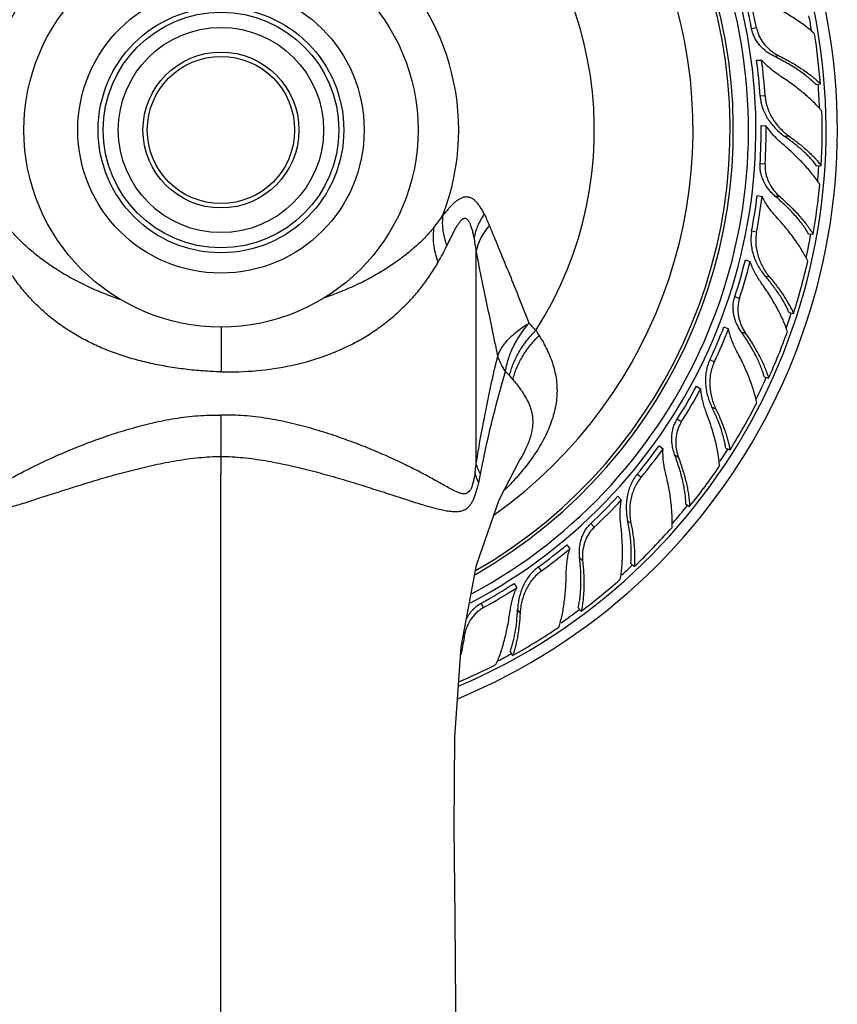
# Model space of a CAD drawing. Units: inches. Extents: x 3.7 to 18.4, y 4 to 10.9.
# Drawn here: x 10.6 to 12.5, y 7.5 to 9.8 of the extents above; entities that cross this region are included whole.
import ezdxf

# ---------------------------------------------------------------- set-up
doc = ezdxf.new("R2010")
doc.units = ezdxf.units.IN
doc.header["$LTSCALE"] = 1.21
doc.header["$MEASUREMENT"] = 0
doc.layers.get('0').update_dxf_attribs({"linetype": 'CONTINUOUS'})

msp = doc.modelspace()

# ---------------------------------------------------------------- linework, layer by layer
at = {"color": 9, "linetype": 'CONTINUOUS'}
for p, q in [((12.2834, 9.7371), (12.2721, 9.735)), ((12.3348, 9.673), (12.3247, 9.6711)), ((12.3032, 9.5803), (12.2917, 9.5796)), ((12.3588, 9.4869), (12.3488, 9.4862)), ((12.3032, 9.4223), (12.2917, 9.423)), ((12.337, 9.3475), (12.3268, 9.3481)), ((12.2834, 9.2655), (12.2721, 9.2677)), ((11.6365, 8.7313), (11.6365, 9.2223)), ((12.314, 9.1612), (12.3041, 9.163)), ((12.2441, 9.1125), (12.2332, 9.116)), ((12.2582, 9.0316), (12.2485, 9.0347)), ((12.1859, 8.9656), (12.1755, 8.9704)), ((12.1896, 8.8568), (12.1805, 8.8611)), ((12.1098, 8.8271), (12.1001, 8.8332)), ((11.0473, 8.7476), (11.0473, 8.7058)), ((11.7382, 8.7412), (11.7372, 8.7395)), ((12.1034, 8.7452), (12.0947, 8.7507)), ((11.6421, 8.6866), (11.6463, 8.7067)), ((12.0169, 8.6992), (12.008, 8.7066)), ((11.9934, 8.593), (11.9857, 8.5994)), ((11.9087, 8.584), (11.9009, 8.5924)), ((11.8821, 8.5063), (11.8751, 8.5138)), ((11.787, 8.4833), (11.7802, 8.4926)), ((11.6535, 8.3986), (11.648, 8.4087)), ((11.7378, 8.3863), (11.7319, 8.3944)), ((11.6084, 8.33), (11.6067, 8.3331))]:
    msp.add_line(p, q, dxfattribs=at)
at = {"color": 7, "linetype": 'CONTINUOUS'}
for p, q in [((12.2837, 9.6623), (12.2952, 9.663)), ((12.4207, 9.6062), (12.4309, 9.6082)), ((12.2941, 9.512), (12.3055, 9.5112)), ((12.4222, 9.4189), (12.4326, 9.4196)), ((12.2849, 9.3498), (12.2962, 9.3476)), ((12.4036, 9.2614), (12.414, 9.2607)), ((12.2576, 9.2016), (12.2685, 9.198)), ((12.3585, 9.0796), (12.3687, 9.0777)), ((12.2083, 9.0467), (12.2187, 9.0419)), ((12.3014, 8.9316), (12.3112, 8.9284)), ((12.145, 8.91), (12.1547, 8.9038)), ((12.0588, 8.7723), (12.0676, 8.765)), ((12.2125, 8.7668), (12.2218, 8.7624)), ((11.0473, 6.8609), (11.0473, 8.7058)), ((11.9634, 8.6556), (11.9713, 8.6472)), ((12.1203, 8.6376), (12.129, 8.6321)), ((11.8457, 8.5437), (11.8525, 8.5344)), ((11.9932, 8.5001), (12.0011, 8.4935)), ((11.7243, 8.4543), (11.7299, 8.4443)), ((11.8718, 8.3979), (11.8788, 8.3904)), ((11.7145, 8.2963), (11.7205, 8.2879))]:
    msp.add_line(p, q, dxfattribs=at)
msp.add_lwpolyline([(11.6582, 5.1183), (11.6573, 5.217), (11.6584, 5.3304), (11.6598, 5.4596), (11.6584, 5.5996), (11.6537, 5.7461), (11.6474, 5.8979), (11.6414, 6.0546), (11.6354, 6.2181), (11.6276, 6.3847), (11.6179, 6.5544), (11.6075, 6.7286), (11.5986, 6.9066), (11.5929, 7.0906), (11.5903, 7.2814), (11.5893, 7.4789), (11.5877, 7.6824), (11.5852, 7.8896), (11.5871, 8.0995), (11.602, 8.3079), (11.6373, 8.4965), (11.6894, 8.6474), (11.7382, 8.7412)], dxfattribs=at)
for radius in [0.455, 0.3305, 0.272, 0.18, 0.17]:
    msp.add_circle((11.0473, 9.5013), radius, dxfattribs=at)
at = {"color": 9, "linetype": 'CONTINUOUS'}
for radius in [0.2835, 0.237]:
    msp.add_circle((11.0473, 9.5013), radius, dxfattribs=at)
at = {"color": 7, "linetype": 'CONTINUOUS'}
for centre, radius, start, end in [((11.0473, 9.5013), 1.4225, 292.5957, 247.4037), ((11.0473, 9.5013), 1.3966, 293.1142, 246.8858), ((11.0473, 9.5013), 1.2175, 298.4307, 241.5707), ((11.0473, 9.5013), 1.1825, 299.8072, 240.1901), ((11.0473, 9.5013), 1.1752, 300.0992, 239.9008), ((11.0473, 9.5013), 1.0896, 305.3793, 234.6202), ((11.076, 9.5067), 1.2292, 10.8059, 14.9524), ((11.0529, 9.502), 1.2412, 10.8198, 14.8942), ((11.0564, 9.5034), 1.3784, 4.3588, 9.1939), ((11.0536, 9.5013), 1.2406, 3.6182, 7.4543), ((11.077, 9.5031), 1.2286, 3.6052, 7.4787), ((11.0558, 9.5022), 1.3793, 356.564, 1.7739), ((11.0532, 9.5005), 1.2409, 356.4195, 0.5269), ((11.0764, 9.4994), 1.2292, 356.4059, 0.5524), ((11.0567, 9.5011), 1.3784, 349.9588, 354.7939), ((11.0534, 9.4998), 1.2406, 349.2182, 353.0543), ((11.0765, 9.4957), 1.2286, 349.2052, 353.0787), ((11.0529, 9.4991), 1.2409, 342.0195, 346.1269), ((11.075, 9.4922), 1.2292, 342.0059, 346.1524), ((11.0557, 9.5001), 1.3793, 342.164, 347.3739), ((11.0528, 9.4983), 1.2406, 334.8182, 338.6543), ((11.0742, 9.4886), 1.2286, 334.8052, 338.6787), ((11.0563, 9.4987), 1.3784, 335.5588, 340.3939), ((11.0521, 9.4978), 1.2409, 327.6195, 331.7269), ((11.0718, 9.4856), 1.2292, 327.6059, 331.7524), ((11.0552, 9.4981), 1.3793, 327.764, 332.9739), ((11.0519, 9.4971), 1.2406, 320.4182, 324.2543), ((11.0702, 9.4823), 1.2286, 320.4052, 324.2787), ((11.0554, 9.4966), 1.3784, 321.1588, 325.9939), ((11.0511, 9.4967), 1.2409, 313.2195, 317.3269), ((11.0672, 9.48), 1.2292, 313.2059, 317.3524), ((11.0541, 9.4962), 1.3793, 313.364, 318.5739), ((11.0507, 9.4961), 1.2406, 306.0182, 309.8543), ((11.0647, 9.4772), 1.2286, 306.0052, 309.8787), ((11.0539, 9.4947), 1.3784, 306.7588, 311.5939), ((11.0498, 9.4959), 1.2409, 298.8195, 302.9269), ((11.0612, 9.4757), 1.2292, 298.8059, 302.9524), ((11.0526, 9.4947), 1.3793, 298.964, 304.1739), ((11.0523, 9.4929), 1.378, 293.2512, 297.1945)]:
    msp.add_arc(centre, radius, start, end, dxfattribs=at)
at = {"color": 9, "linetype": 'CONTINUOUS'}
for centre, radius, start, end in [((11.0473, 9.5013), 1.2346, 297.7873, 242.2127), ((11.0473, 9.5013), 0.8617, 327.5226, 212.4774), ((11.0473, 9.5013), 0.5487, 338.9798, 201.0203), ((11.0473, 9.5013), 1.3825, 9.5802, 10.9889), ((11.0473, 9.5013), 1.3825, 2.1459, 4.3793), ((11.0473, 9.5013), 1.3825, 355.1247, 356.5822), ((11.2718, 9.4956), 0.3454, 320.6426, 326.3999), ((11.0473, 9.5013), 1.3825, 347.6827, 349.9741), ((11.0991, 9.4543), 0.5185, 330.0988, 334.8911), ((11.0473, 9.5013), 1.3825, 340.6805, 342.177), ((11.5462, 8.8391), 0.303, 41.186, 45.5149), ((11.3993, 8.7918), 0.4489, 31.5688, 33.3631), ((11.6298, 8.8619), 0.1105, 40.8223, 47.86), ((11.2973, 8.5742), 0.5502, 39.6106, 40.8573), ((11.0473, 9.5013), 1.3825, 333.2926, 335.5699), ((11.0473, 9.5013), 1.3825, 326.3619, 327.7728), ((11.0473, 9.5013), 1.3825, 318.96, 321.1662), ((11.0473, 9.5013), 1.3825, 312.0038, 313.3691), ((11.0473, 9.5013), 1.3825, 304.5908, 306.7624), ((11.0473, 9.5013), 1.3825, 297.613, 298.9653)]:
    msp.add_arc(centre, radius, start, end, dxfattribs=at)
at = {"color": 7, "linetype": 'CONTINUOUS'}
for points, knots in [([(12.4171, 9.7236), (12.4138, 9.7267), (12.4067, 9.7329), (12.3954, 9.7419), (12.3831, 9.7508), (12.3699, 9.7596), (12.356, 9.7683), (12.3361, 9.7797), (12.3206, 9.7877), (12.31, 9.7928)], [0, 0, 0, 0, 0.107018, 0.220226, 0.339035, 0.462918, 0.591455, 0.724203, 1, 1, 1, 1]), ([(12.3247, 9.6711), (12.3216, 9.6726), (12.3154, 9.676), (12.3037, 9.684), (12.2932, 9.6937), (12.2844, 9.7051), (12.2789, 9.7144), (12.2746, 9.7244), (12.2728, 9.7314), (12.2721, 9.735)], [0, 0, 0, 0, 0.121614, 0.245219, 0.4951, 0.621048, 0.747265, 0.873722, 1, 1, 1, 1]), ([(12.2834, 9.7371), (12.2841, 9.7336), (12.2859, 9.7266), (12.29, 9.7167), (12.2954, 9.7073), (12.3039, 9.6959), (12.3142, 9.686), (12.3256, 9.678), (12.3317, 9.6746), (12.3348, 9.673)], [0, 0, 0, 0, 0.12662, 0.253377, 0.379834, 0.505905, 0.755596, 0.878865, 1, 1, 1, 1]), ([(12.4207, 9.6062), (12.4179, 9.6091), (12.4119, 9.6149), (12.4021, 9.6233), (12.3912, 9.6317), (12.3795, 9.6399), (12.3669, 9.6481), (12.3487, 9.6589), (12.3345, 9.6663), (12.3247, 9.6711)], [0, 0, 0, 0, 0.104041, 0.215144, 0.332733, 0.456272, 0.585322, 0.719417, 1, 1, 1, 1]), ([(12.3348, 9.673), (12.3444, 9.6682), (12.3585, 9.6607), (12.3765, 9.6499), (12.389, 9.6418), (12.4008, 9.6335), (12.4117, 9.6252), (12.4217, 9.6168), (12.4279, 9.611), (12.4309, 9.6082)], [0, 0, 0, 0, 0.278201, 0.411477, 0.540102, 0.663675, 0.781823, 0.894092, 1, 1, 1, 1]), ([(12.3369, 9.6269), (12.3331, 9.6294), (12.3256, 9.6346), (12.3148, 9.6432), (12.3046, 9.6527), (12.2982, 9.6595), (12.2952, 9.663)], [0, 0, 0, 0, 0.245869, 0.495236, 0.746916, 1, 1, 1, 1]), ([(12.4344, 9.5449), (12.4315, 9.5484), (12.4252, 9.5555), (12.4151, 9.5658), (12.4041, 9.5762), (12.3922, 9.5866), (12.3794, 9.5969), (12.3611, 9.6107), (12.3468, 9.6205), (12.3369, 9.6269)], [0, 0, 0, 0, 0.106932, 0.220077, 0.33885, 0.462723, 0.591275, 0.724063, 1, 1, 1, 1]), ([(12.2917, 9.5796), (12.292, 9.5749), (12.293, 9.5677), (12.2952, 9.5584), (12.2981, 9.5493), (12.3028, 9.5383), (12.3099, 9.5259), (12.3183, 9.5144), (12.3277, 9.5039), (12.3378, 9.4944), (12.3451, 9.4888), (12.3488, 9.4862)], [0, 0, 0, 0, 0.126839, 0.190342, 0.253789, 0.380476, 0.506843, 0.63258, 0.757187, 0.880043, 1, 1, 1, 1]), ([(12.3032, 9.5803), (12.3035, 9.5756), (12.3047, 9.5661), (12.3085, 9.5523), (12.3139, 9.5391), (12.323, 9.5226), (12.3347, 9.5078), (12.348, 9.4951), (12.3552, 9.4895), (12.3588, 9.4869)], [0, 0, 0, 0, 0.127174, 0.25449, 0.381495, 0.508041, 0.757919, 0.880499, 1, 1, 1, 1]), ([(12.3428, 9.4696), (12.3393, 9.4725), (12.3324, 9.4787), (12.3227, 9.4888), (12.3137, 9.4996), (12.3082, 9.5073), (12.3055, 9.5112)], [0, 0, 0, 0, 0.245852, 0.495226, 0.746916, 1, 1, 1, 1]), ([(12.4222, 9.4189), (12.4201, 9.4217), (12.4156, 9.4274), (12.4082, 9.4358), (12.4, 9.4442), (12.3879, 9.4558), (12.3709, 9.4701), (12.3564, 9.4809), (12.3488, 9.4862)], [0, 0, 0, 0, 0.10544, 0.217297, 0.335125, 0.45851, 0.720551, 1, 1, 1, 1]), ([(12.3588, 9.4869), (12.3663, 9.4815), (12.3807, 9.4707), (12.3976, 9.4564), (12.4098, 9.4449), (12.4181, 9.4365), (12.4257, 9.4281), (12.4303, 9.4224), (12.4326, 9.4196)], [0, 0, 0, 0, 0.276988, 0.537878, 0.661344, 0.779753, 0.892761, 1, 1, 1, 1]), ([(12.4294, 9.376), (12.4269, 9.3798), (12.4216, 9.3876), (12.4129, 9.3991), (12.4032, 9.4108), (12.3926, 9.4226), (12.3812, 9.4344), (12.3648, 9.4504), (12.3518, 9.462), (12.3428, 9.4696)], [0, 0, 0, 0, 0.107018, 0.220226, 0.339035, 0.462918, 0.591455, 0.724203, 1, 1, 1, 1]), ([(12.3268, 9.3481), (12.3241, 9.3503), (12.319, 9.3551), (12.3097, 9.3658), (12.3019, 9.3779), (12.2962, 9.3911), (12.2932, 9.4015), (12.2916, 9.4122), (12.2915, 9.4194), (12.2917, 9.423)], [0, 0, 0, 0, 0.121614, 0.245219, 0.4951, 0.621048, 0.747265, 0.873722, 1, 1, 1, 1]), ([(12.3032, 9.4223), (12.303, 9.4187), (12.303, 9.4115), (12.3045, 9.4009), (12.3074, 9.3905), (12.3128, 9.3773), (12.3203, 9.3652), (12.3294, 9.3545), (12.3344, 9.3497), (12.337, 9.3475)], [0, 0, 0, 0, 0.12662, 0.253377, 0.379834, 0.505905, 0.755596, 0.878865, 1, 1, 1, 1]), ([(12.3276, 9.3023), (12.3245, 9.3056), (12.3186, 9.3125), (12.3103, 9.3236), (12.3027, 9.3352), (12.2983, 9.3434), (12.2962, 9.3476)], [0, 0, 0, 0, 0.245869, 0.495236, 0.746916, 1, 1, 1, 1]), ([(12.4036, 9.2614), (12.4016, 9.2649), (12.3972, 9.272), (12.3898, 9.2826), (12.3814, 9.2934), (12.3721, 9.3043), (12.3619, 9.3153), (12.347, 9.3303), (12.3351, 9.3411), (12.3268, 9.3481)], [0, 0, 0, 0, 0.104041, 0.215144, 0.332733, 0.456272, 0.585322, 0.719417, 1, 1, 1, 1]), ([(12.337, 9.3475), (12.3452, 9.3404), (12.3569, 9.3296), (12.3717, 9.3147), (12.3818, 9.3037), (12.3912, 9.2928), (12.3997, 9.282), (12.4073, 9.2714), (12.4118, 9.2642), (12.414, 9.2607)], [0, 0, 0, 0, 0.278201, 0.411477, 0.540102, 0.663675, 0.781823, 0.894092, 1, 1, 1, 1]), ([(12.4016, 9.1986), (12.3997, 9.2027), (12.3954, 9.2111), (12.3882, 9.2236), (12.3801, 9.2364), (12.3711, 9.2494), (12.3613, 9.2626), (12.3471, 9.2805), (12.3356, 9.2936), (12.3276, 9.3023)], [0, 0, 0, 0, 0.106932, 0.220077, 0.33885, 0.462723, 0.591275, 0.724063, 1, 1, 1, 1]), ([(12.2721, 9.2677), (12.2712, 9.263), (12.2704, 9.2558), (12.2702, 9.2463), (12.2708, 9.2367), (12.2726, 9.2249), (12.2764, 9.2111), (12.2816, 9.1979), (12.2881, 9.1854), (12.2956, 9.1737), (12.3012, 9.1665), (12.3041, 9.163)], [0, 0, 0, 0, 0.126839, 0.190342, 0.253789, 0.380476, 0.506843, 0.63258, 0.757187, 0.880043, 1, 1, 1, 1]), ([(12.2834, 9.2655), (12.2825, 9.2609), (12.2813, 9.2514), (12.2815, 9.2371), (12.2835, 9.2229), (12.2882, 9.2047), (12.2958, 9.1874), (12.3056, 9.1718), (12.3111, 9.1646), (12.314, 9.1612)], [0, 0, 0, 0, 0.127183, 0.254505, 0.381488, 0.508004, 0.7579, 0.880495, 1, 1, 1, 1]), ([(12.2942, 9.1484), (12.2915, 9.1521), (12.2864, 9.1599), (12.2795, 9.172), (12.2735, 9.1847), (12.27, 9.1935), (12.2685, 9.198)], [0, 0, 0, 0, 0.245852, 0.495227, 0.746916, 1, 1, 1, 1]), ([(12.3548, 9.0362), (12.3534, 9.0405), (12.3501, 9.0494), (12.3445, 9.0627), (12.3381, 9.0764), (12.3308, 9.0905), (12.3227, 9.1048), (12.3108, 9.1244), (12.3011, 9.1388), (12.2942, 9.1484)], [0, 0, 0, 0, 0.107018, 0.220226, 0.339035, 0.462918, 0.591455, 0.724203, 1, 1, 1, 1]), ([(12.3585, 9.0796), (12.3572, 9.0828), (12.3542, 9.0895), (12.3492, 9.0994), (12.3433, 9.1096), (12.3344, 9.1239), (12.3216, 9.1419), (12.3102, 9.156), (12.3041, 9.163)], [0, 0, 0, 0, 0.10544, 0.217297, 0.335125, 0.45851, 0.720551, 1, 1, 1, 1]), ([(12.314, 9.1612), (12.32, 9.1541), (12.3312, 9.1401), (12.344, 9.122), (12.3529, 9.1079), (12.3589, 9.0976), (12.3641, 9.0876), (12.3673, 9.0809), (12.3687, 9.0777)], [0, 0, 0, 0, 0.276988, 0.537878, 0.661344, 0.779753, 0.892761, 1, 1, 1, 1]), ([(12.2485, 9.0347), (12.2465, 9.0376), (12.2427, 9.0435), (12.2363, 9.0561), (12.2317, 9.0697), (12.2295, 9.0839), (12.2292, 9.0948), (12.2303, 9.1056), (12.232, 9.1126), (12.2332, 9.116)], [0, 0, 0, 0, 0.121614, 0.245219, 0.4951, 0.621048, 0.747265, 0.873722, 1, 1, 1, 1]), ([(12.2441, 9.1125), (12.243, 9.1091), (12.2412, 9.1021), (12.24, 9.0914), (12.2402, 9.0806), (12.2422, 9.0665), (12.2464, 9.0529), (12.2526, 9.0403), (12.2563, 9.0344), (12.2582, 9.0316)], [0, 0, 0, 0, 0.12662, 0.253377, 0.379834, 0.505905, 0.755596, 0.878865, 1, 1, 1, 1]), ([(12.2379, 8.9901), (12.2357, 8.9941), (12.2317, 9.0023), (12.2264, 9.0151), (12.222, 9.0283), (12.2197, 9.0373), (12.2187, 9.0419)], [0, 0, 0, 0, 0.245869, 0.495236, 0.746916, 1, 1, 1, 1]), ([(12.3014, 8.9316), (12.3003, 8.9355), (12.2978, 8.9435), (12.2932, 8.9556), (12.2878, 8.9681), (12.2815, 8.981), (12.2744, 8.9942), (12.2637, 9.0124), (12.2548, 9.0258), (12.2485, 9.0347)], [0, 0, 0, 0, 0.104041, 0.215144, 0.332733, 0.456272, 0.585322, 0.719417, 1, 1, 1, 1]), ([(12.2582, 9.0316), (12.2644, 9.0227), (12.2731, 9.0093), (12.2836, 8.9912), (12.2907, 8.978), (12.2971, 8.9651), (12.3026, 8.9526), (12.3073, 8.9404), (12.31, 8.9324), (12.3112, 8.9284)], [0, 0, 0, 0, 0.278201, 0.411477, 0.540102, 0.663675, 0.781823, 0.894092, 1, 1, 1, 1]), ([(12.2838, 8.8713), (12.2829, 8.8758), (12.2809, 8.885), (12.277, 8.8989), (12.2723, 8.9133), (12.2669, 8.9281), (12.2607, 8.9433), (12.2513, 8.9642), (12.2435, 8.9798), (12.2379, 8.9901)], [0, 0, 0, 0, 0.106932, 0.220077, 0.33885, 0.462723, 0.591275, 0.724063, 1, 1, 1, 1]), ([(12.1755, 8.9704), (12.1735, 8.9661), (12.1709, 8.9594), (12.1684, 8.9502), (12.1665, 8.9408), (12.1653, 8.9289), (12.1656, 8.9146), (12.1674, 8.9005), (12.1705, 8.8867), (12.1749, 8.8736), (12.1785, 8.8652), (12.1805, 8.8611)], [0, 0, 0, 0, 0.126839, 0.190341, 0.253788, 0.380475, 0.506842, 0.632579, 0.757186, 0.880042, 1, 1, 1, 1]), ([(12.1859, 8.9656), (12.1839, 8.9612), (12.1804, 8.9523), (12.177, 8.9384), (12.1754, 8.9242), (12.1755, 8.9054), (12.1785, 8.8868), (12.1841, 8.8692), (12.1877, 8.8609), (12.1896, 8.8568)], [0, 0, 0, 0, 0.127183, 0.254505, 0.381488, 0.508004, 0.7579, 0.880495, 1, 1, 1, 1]), ([(12.1673, 8.8494), (12.1656, 8.8537), (12.1626, 8.8624), (12.1589, 8.8759), (12.1562, 8.8898), (12.1551, 8.8991), (12.1547, 8.9038)], [0, 0, 0, 0, 0.245852, 0.495227, 0.746916, 1, 1, 1, 1]), ([(12.198, 8.7257), (12.1977, 8.7302), (12.1968, 8.7396), (12.1947, 8.7539), (12.1919, 8.7688), (12.1883, 8.7842), (12.184, 8.8001), (12.1774, 8.822), (12.1715, 8.8384), (12.1673, 8.8494)], [0, 0, 0, 0, 0.107017, 0.220221, 0.339028, 0.462916, 0.591459, 0.724208, 1, 1, 1, 1]), ([(12.2125, 8.7668), (12.212, 8.7702), (12.2108, 8.7774), (12.2083, 8.7883), (12.2052, 8.7996), (12.2001, 8.8156), (12.1922, 8.8363), (12.1847, 8.8528), (12.1805, 8.8611)], [0, 0, 0, 0, 0.105439, 0.217294, 0.33512, 0.458505, 0.72055, 1, 1, 1, 1]), ([(12.1896, 8.8568), (12.1936, 8.8485), (12.201, 8.8321), (12.2089, 8.8115), (12.2141, 8.7955), (12.2173, 8.7841), (12.2199, 8.7731), (12.2213, 8.7659), (12.2218, 8.7624)], [0, 0, 0, 0, 0.276985, 0.537876, 0.661343, 0.779753, 0.892761, 1, 1, 1, 1]), ([(12.0947, 8.7507), (12.0935, 8.7539), (12.0913, 8.7606), (12.0882, 8.7744), (12.0872, 8.7888), (12.0886, 8.803), (12.091, 8.8136), (12.0947, 8.8238), (12.0982, 8.8302), (12.1001, 8.8332)], [0, 0, 0, 0, 0.121614, 0.245219, 0.4951, 0.621048, 0.747265, 0.873722, 1, 1, 1, 1]), ([(12.1098, 8.8271), (12.1079, 8.824), (12.1044, 8.8177), (12.1006, 8.8076), (12.0981, 8.7971), (12.0965, 8.783), (12.0972, 8.7687), (12.1001, 8.755), (12.1022, 8.7484), (12.1034, 8.7452)], [0, 0, 0, 0, 0.12662, 0.253377, 0.379834, 0.505905, 0.755596, 0.878865, 1, 1, 1, 1]), ([(12.0733, 8.7101), (12.0723, 8.7145), (12.0704, 8.7235), (12.0684, 8.7371), (12.0674, 8.751), (12.0674, 8.7603), (12.0676, 8.765)], [0, 0, 0, 0, 0.245869, 0.495236, 0.746916, 1, 1, 1, 1]), ([(12.1203, 8.6376), (12.1202, 8.6417), (12.1198, 8.65), (12.1184, 8.6629), (12.1162, 8.6764), (12.1133, 8.6904), (12.1097, 8.705), (12.1038, 8.7253), (12.0986, 8.7405), (12.0947, 8.7507)], [0, 0, 0, 0, 0.104041, 0.215144, 0.332733, 0.456272, 0.585322, 0.719417, 1, 1, 1, 1]), ([(12.1034, 8.7452), (12.1071, 8.7351), (12.1122, 8.7199), (12.1179, 8.6998), (12.1215, 8.6852), (12.1245, 8.6712), (12.1267, 8.6576), (12.1283, 8.6447), (12.1288, 8.6362), (12.129, 8.6321)], [0, 0, 0, 0, 0.278201, 0.411477, 0.540102, 0.663675, 0.781823, 0.894092, 1, 1, 1, 1]), ([(12.0883, 8.5836), (12.0886, 8.5882), (12.0888, 8.5975), (12.0885, 8.612), (12.0876, 8.6271), (12.086, 8.6428), (12.0838, 8.6591), (12.0799, 8.6817), (12.0762, 8.6987), (12.0733, 8.7101)], [0, 0, 0, 0, 0.106932, 0.220077, 0.33885, 0.462723, 0.591275, 0.724063, 1, 1, 1, 1]), ([(12.008, 8.7066), (12.005, 8.7029), (12.0008, 8.697), (11.9961, 8.6887), (11.992, 8.6801), (11.9878, 8.6688), (11.9845, 8.6549), (11.9828, 8.6408), (11.9824, 8.6267), (11.9833, 8.6129), (11.9848, 8.6038), (11.9857, 8.5994)], [0, 0, 0, 0, 0.126839, 0.190341, 0.253788, 0.380475, 0.506842, 0.632579, 0.757186, 0.880042, 1, 1, 1, 1]), ([(12.0169, 8.6992), (12.0139, 8.6956), (12.0083, 8.6878), (12.0015, 8.6752), (11.9965, 8.6618), (11.9918, 8.6435), (11.9902, 8.6248), (11.9912, 8.6064), (11.9926, 8.5974), (11.9934, 8.593)], [0, 0, 0, 0, 0.127183, 0.254505, 0.381488, 0.508004, 0.7579, 0.880495, 1, 1, 1, 1]), ([(11.97, 8.5914), (11.9694, 8.5959), (11.9687, 8.6052), (11.9685, 8.6191), (11.9693, 8.6332), (11.9705, 8.6426), (11.9713, 8.6472)], [0, 0, 0, 0, 0.245852, 0.495227, 0.746916, 1, 1, 1, 1]), ([(11.9932, 8.5001), (11.9936, 8.5036), (11.9942, 8.5108), (11.9945, 8.522), (11.9943, 8.5337), (11.9934, 8.5505), (11.9908, 8.5725), (11.9876, 8.5903), (11.9857, 8.5994)], [0, 0, 0, 0, 0.10544, 0.217297, 0.335125, 0.45851, 0.720551, 1, 1, 1, 1]), ([(11.8751, 8.5138), (11.8747, 8.5172), (11.8743, 8.5242), (11.8747, 8.5384), (11.8773, 8.5525), (11.8822, 8.566), (11.8871, 8.5757), (11.8933, 8.5846), (11.8982, 8.5899), (11.9009, 8.5924)], [0, 0, 0, 0, 0.121614, 0.245219, 0.4951, 0.621048, 0.747265, 0.873722, 1, 1, 1, 1]), ([(11.9087, 8.584), (11.9061, 8.5816), (11.9012, 8.5763), (11.895, 8.5675), (11.89, 8.558), (11.8849, 8.5446), (11.8821, 8.5307), (11.8814, 8.5167), (11.8818, 8.5097), (11.8821, 8.5063)], [0, 0, 0, 0, 0.12662, 0.253377, 0.379834, 0.505905, 0.755596, 0.878865, 1, 1, 1, 1]), ([(11.969, 8.4639), (11.9698, 8.4684), (11.9713, 8.4776), (11.9728, 8.492), (11.9737, 8.5072), (11.9741, 8.523), (11.9739, 8.5394), (11.9729, 8.5623), (11.9713, 8.5797), (11.97, 8.5914)], [0, 0, 0, 0, 0.107018, 0.220226, 0.339035, 0.462918, 0.591455, 0.724203, 1, 1, 1, 1]), ([(11.9934, 8.593), (11.9953, 8.5839), (11.9984, 8.5662), (12.0009, 8.5443), (12.0019, 8.5275), (12.0021, 8.5157), (12.0019, 8.5044), (12.0015, 8.497), (12.0011, 8.4935)], [0, 0, 0, 0, 0.276988, 0.537878, 0.661344, 0.779753, 0.892761, 1, 1, 1, 1]), ([(11.8443, 8.4798), (11.8444, 8.4843), (11.8448, 8.4935), (11.8463, 8.5072), (11.8488, 8.5209), (11.8511, 8.5299), (11.8525, 8.5344)], [0, 0, 0, 0, 0.245869, 0.495236, 0.746916, 1, 1, 1, 1]), ([(11.8718, 8.3979), (11.8727, 8.4019), (11.8744, 8.4101), (11.8762, 8.4228), (11.8775, 8.4365), (11.8782, 8.4508), (11.8783, 8.4658), (11.8777, 8.4869), (11.8763, 8.503), (11.8751, 8.5138)], [0, 0, 0, 0, 0.104041, 0.215144, 0.332733, 0.456272, 0.585322, 0.719417, 1, 1, 1, 1]), ([(11.8821, 8.5063), (11.8832, 8.4956), (11.8844, 8.4796), (11.885, 8.4587), (11.8848, 8.4437), (11.8842, 8.4294), (11.883, 8.4157), (11.8813, 8.4028), (11.8797, 8.3944), (11.8788, 8.3904)], [0, 0, 0, 0, 0.278201, 0.411477, 0.540102, 0.663675, 0.781823, 0.894092, 1, 1, 1, 1]), ([(11.7802, 8.4926), (11.7763, 8.4898), (11.7708, 8.4851), (11.7642, 8.4783), (11.758, 8.4709), (11.7513, 8.4611), (11.7446, 8.4484), (11.7394, 8.4352), (11.7355, 8.4216), (11.733, 8.408), (11.7321, 8.3989), (11.7319, 8.3944)], [0, 0, 0, 0, 0.126839, 0.190341, 0.253788, 0.380475, 0.506842, 0.632579, 0.757186, 0.880042, 1, 1, 1, 1]), ([(11.787, 8.4833), (11.7831, 8.4805), (11.7758, 8.4744), (11.7661, 8.4638), (11.7579, 8.4522), (11.7488, 8.4356), (11.7426, 8.4178), (11.739, 8.3998), (11.7381, 8.3907), (11.7378, 8.3863)], [0, 0, 0, 0, 0.127183, 0.254505, 0.381488, 0.508004, 0.7579, 0.880495, 1, 1, 1, 1]), ([(11.8274, 8.3536), (11.8287, 8.3579), (11.8313, 8.3669), (11.8347, 8.381), (11.8375, 8.3959), (11.8399, 8.4115), (11.8418, 8.4278), (11.8436, 8.4506), (11.8442, 8.468), (11.8443, 8.4798)], [0, 0, 0, 0, 0.106932, 0.220077, 0.33885, 0.462723, 0.591275, 0.724063, 1, 1, 1, 1]), ([(11.7147, 8.3905), (11.7153, 8.3951), (11.7168, 8.4042), (11.7201, 8.4178), (11.7244, 8.4312), (11.7279, 8.44), (11.7299, 8.4443)], [0, 0, 0, 0, 0.245852, 0.495227, 0.746916, 1, 1, 1, 1]), ([(11.6535, 8.3986), (11.6504, 8.3969), (11.6443, 8.393), (11.6361, 8.386), (11.6289, 8.378), (11.6206, 8.3664), (11.6144, 8.3536), (11.6103, 8.3402), (11.609, 8.3334), (11.6084, 8.33)], [0, 0, 0, 0, 0.12662, 0.253377, 0.379834, 0.505905, 0.755596, 0.878865, 1, 1, 1, 1]), ([(11.6132, 8.3709), (11.6151, 8.3748), (11.6194, 8.3824), (11.6261, 8.391), (11.6322, 8.3972), (11.6387, 8.4029), (11.6442, 8.4066), (11.648, 8.4087)], [0, 0, 0, 0, 0.248984, 0.498926, 0.624206, 0.749651, 1, 1, 1, 1]), ([(11.682, 8.2673), (11.684, 8.2714), (11.6877, 8.28), (11.6927, 8.2936), (11.6974, 8.308), (11.7017, 8.3233), (11.7056, 8.3392), (11.7103, 8.3616), (11.7131, 8.3788), (11.7147, 8.3905)], [0, 0, 0, 0, 0.107017, 0.220221, 0.339029, 0.462918, 0.591462, 0.72421, 1, 1, 1, 1]), ([(11.7145, 8.2963), (11.7157, 8.2996), (11.7181, 8.3064), (11.7212, 8.3172), (11.7239, 8.3286), (11.7272, 8.3451), (11.7302, 8.3671), (11.7315, 8.3851), (11.7319, 8.3944)], [0, 0, 0, 0, 0.105439, 0.217292, 0.335117, 0.458501, 0.720546, 1, 1, 1, 1]), ([(11.7378, 8.3863), (11.7373, 8.377), (11.7359, 8.3591), (11.7329, 8.3372), (11.7297, 8.3207), (11.727, 8.3092), (11.724, 8.2983), (11.7217, 8.2913), (11.7205, 8.2879)], [0, 0, 0, 0, 0.276987, 0.537878, 0.661345, 0.779754, 0.892761, 1, 1, 1, 1]), ([(11.6084, 8.33), (11.6074, 8.323), (11.6051, 8.3094), (11.6023, 8.2958), (11.6007, 8.2892)], [0, 0, 0, 0, 0.508558, 1, 1, 1, 1])]:
    msp.add_open_spline(points, degree=3, knots=knots, dxfattribs=at)
at = {"color": 9, "linetype": 'CONTINUOUS'}
for points, knots in [([(11.6551, 9.3075), (11.6536, 9.3104), (11.6505, 9.3161), (11.6455, 9.3241), (11.6402, 9.3312), (11.6346, 9.3374), (11.6286, 9.3422), (11.6232, 9.345), (11.6188, 9.3463), (11.6155, 9.3467), (11.6122, 9.3467), (11.6077, 9.3462), (11.6021, 9.3443), (11.5957, 9.3408), (11.5894, 9.3363), (11.5832, 9.3309), (11.5772, 9.3249), (11.5691, 9.3162), (11.5633, 9.3093), (11.5595, 9.3045)], [0, 0, 0, 0, 0.076015, 0.148618, 0.217198, 0.281009, 0.33973, 0.393675, 0.41938, 0.444656, 0.469857, 0.495304, 0.547937, 0.604013, 0.66362, 0.726425, 0.791832, 0.859479, 1, 1, 1, 1]), ([(11.5595, 9.3045), (11.5586, 9.299), (11.5578, 9.2891), (11.5585, 9.2746), (11.5612, 9.2565), (11.5652, 9.243), (11.5686, 9.2342)], [0, 0, 0, 0, 0.233011, 0.415475, 0.604407, 1, 1, 1, 1]), ([(11.6551, 9.3075), (11.6493, 9.2991), (11.6395, 9.2816), (11.6333, 9.2625), (11.6315, 9.2529)], [0, 0, 0, 0, 0.512371, 1, 1, 1, 1]), ([(11.6671, 9.2812), (11.6652, 9.2857), (11.6615, 9.2946), (11.6573, 9.3033), (11.6551, 9.3075)], [0, 0, 0, 0, 0.509766, 1, 1, 1, 1]), ([(11.6315, 9.2529), (11.6308, 9.2561), (11.6295, 9.2624), (11.6272, 9.2714), (11.6249, 9.2784), (11.6229, 9.2836), (11.6214, 9.287), (11.6197, 9.2901), (11.6179, 9.2927), (11.6159, 9.2948), (11.6139, 9.2963), (11.6116, 9.2971), (11.6093, 9.2972), (11.6069, 9.2965), (11.6045, 9.2951), (11.6022, 9.2932), (11.5999, 9.2908), (11.5976, 9.2881), (11.5945, 9.2838), (11.5906, 9.2778), (11.5862, 9.2699), (11.5818, 9.2615), (11.5774, 9.2527), (11.573, 9.2436), (11.5701, 9.2374), (11.5686, 9.2342)], [0, 0, 0, 0, 0.076287, 0.14901, 0.216835, 0.248356, 0.277901, 0.305167, 0.329872, 0.351902, 0.371458, 0.389317, 0.406823, 0.425448, 0.446215, 0.469528, 0.495386, 0.523555, 0.55376, 0.619109, 0.689528, 0.763636, 0.840482, 0.919424, 1, 1, 1, 1]), ([(11.6671, 9.2812), (11.6632, 9.2767), (11.656, 9.2675), (11.6444, 9.2484), (11.6386, 9.2328), (11.6365, 9.2223)], [0, 0, 0, 0, 0.265627, 0.521359, 1, 1, 1, 1]), ([(11.7585, 9.0553), (11.7506, 9.0759), (11.7349, 9.1159), (11.7113, 9.174), (11.6886, 9.2286), (11.674, 9.264), (11.6671, 9.2812)], [0, 0, 0, 0, 0.271951, 0.52913, 0.771543, 1, 1, 1, 1]), ([(10.814, 9.11), (10.8001, 9.1147), (10.7729, 9.1249), (10.7338, 9.1422), (10.6973, 9.1612), (10.6634, 9.1817), (10.6323, 9.2035), (10.6039, 9.2265), (10.5783, 9.2507), (10.5629, 9.2678), (10.5558, 9.2766)], [0, 0, 0, 0, 0.142281, 0.27966, 0.41186, 0.538902, 0.660816, 0.777834, 0.890628, 1, 1, 1, 1]), ([(11.5389, 9.2766), (11.5318, 9.268), (11.5168, 9.2512), (11.4918, 9.2276), (11.4642, 9.2053), (11.434, 9.1842), (11.4012, 9.1644), (11.3659, 9.146), (11.3282, 9.1292), (11.3019, 9.1193), (11.2885, 9.1146)], [0, 0, 0, 0, 0.1104, 0.223883, 0.341225, 0.463092, 0.589809, 0.721505, 0.858286, 1, 1, 1, 1]), ([(11.5389, 9.2766), (11.5377, 9.2706), (11.5363, 9.2578), (11.5372, 9.2378), (11.5412, 9.2168), (11.5458, 9.2028), (11.5486, 9.1958)], [0, 0, 0, 0, 0.224486, 0.466005, 0.725005, 1, 1, 1, 1]), ([(11.6365, 9.2223), (11.6358, 9.2275), (11.6343, 9.2377), (11.6325, 9.2479), (11.6315, 9.2529)], [0, 0, 0, 0, 0.508475, 1, 1, 1, 1]), ([(11.6863, 8.9795), (11.6819, 9.0007), (11.6733, 9.0424), (11.6604, 9.1039), (11.648, 9.1636), (11.6402, 9.2029), (11.6365, 9.2223)], [0, 0, 0, 0, 0.262025, 0.515396, 0.760904, 1, 1, 1, 1]), ([(11.0473, 8.9429), (11.0336, 8.9432), (11.0062, 8.9445), (10.9653, 8.9485), (10.9251, 8.9543), (10.8857, 8.9619), (10.8475, 8.9714), (10.8105, 8.9829), (10.7752, 8.9964), (10.7416, 9.0118), (10.7099, 9.0291), (10.6803, 9.0483), (10.6527, 9.0692), (10.6272, 9.0916), (10.6038, 9.1156), (10.5824, 9.141), (10.5631, 9.1677), (10.5515, 9.1863), (10.546, 9.1958)], [0, 0, 0, 0, 0.070151, 0.13998, 0.209167, 0.277435, 0.344541, 0.410301, 0.474598, 0.537392, 0.598716, 0.658666, 0.717388, 0.775068, 0.83192, 0.888181, 0.944121, 1, 1, 1, 1]), ([(11.0473, 8.9429), (11.0748, 8.9423), (11.1294, 8.944), (11.2093, 8.9558), (11.2728, 8.9736), (11.3203, 8.9925), (11.3538, 9.0085), (11.3853, 9.0265), (11.4147, 9.0463), (11.4422, 9.0678), (11.4675, 9.0907), (11.4908, 9.115), (11.5122, 9.1407), (11.5315, 9.1675), (11.5431, 9.1863), (11.5486, 9.1958)], [0, 0, 0, 0, 0.139795, 0.277015, 0.409636, 0.473886, 0.536681, 0.598057, 0.658108, 0.716964, 0.774791, 0.831779, 0.888145, 0.944136, 1, 1, 1, 1]), ([(11.6863, 8.9795), (11.6875, 8.983), (11.6905, 8.99), (11.6964, 9.0001), (11.7037, 9.0102), (11.7123, 9.0201), (11.7223, 9.0297), (11.7334, 9.0388), (11.7456, 9.0474), (11.7541, 9.0527), (11.7585, 9.0553)], [0, 0, 0, 0, 0.103377, 0.213251, 0.329717, 0.452739, 0.582107, 0.717112, 0.856774, 1, 1, 1, 1]), ([(11.704, 8.9439), (11.7047, 8.9486), (11.7065, 8.958), (11.7118, 8.9773), (11.7196, 8.9965), (11.7297, 9.0152), (11.7412, 9.0338), (11.7513, 9.0469), (11.7585, 9.0553)], [0, 0, 0, 0, 0.11286, 0.230435, 0.477387, 0.605753, 0.736301, 1, 1, 1, 1]), ([(11.0479, 9.0467), (11.048, 9.0391), (11.048, 9.0229), (11.048, 8.9883), (11.0476, 8.9613), (11.0473, 8.9429)], [0, 0, 0, 0, 0.218715, 0.467978, 1, 1, 1, 1]), ([(11.7135, 8.9342), (11.7144, 8.9386), (11.7168, 8.9476), (11.7232, 8.9658), (11.7321, 8.9838), (11.7432, 9.0013), (11.7558, 9.0187), (11.7666, 9.0309), (11.7742, 9.0386)], [0, 0, 0, 0, 0.111039, 0.227256, 0.473063, 0.601706, 0.733087, 1, 1, 1, 1]), ([(11.7212, 8.925), (11.7222, 8.9293), (11.7246, 8.9381), (11.731, 8.9558), (11.7399, 8.9733), (11.7508, 8.9903), (11.7634, 9.0073), (11.7741, 9.0192), (11.7818, 9.0268)], [0, 0, 0, 0, 0.110443, 0.226057, 0.470992, 0.599567, 0.731225, 1, 1, 1, 1]), ([(11.7818, 9.0268), (11.7884, 9.016), (11.7976, 8.9995), (11.8076, 8.9767), (11.8138, 8.9593), (11.8185, 8.9416), (11.8217, 8.9234), (11.8229, 8.908), (11.8229, 8.8955), (11.8223, 8.8827), (11.8203, 8.8664), (11.816, 8.8467), (11.8098, 8.8268), (11.799, 8.7997), (11.7848, 8.7732), (11.768, 8.7475), (11.7588, 8.7348), (11.7539, 8.7285)], [0, 0, 0, 0, 0.11743, 0.174812, 0.231614, 0.288195, 0.344962, 0.402392, 0.431543, 0.461078, 0.52144, 0.583746, 0.648184, 0.714789, 0.854009, 0.926304, 1, 1, 1, 1]), ([(11.6365, 8.7313), (11.6432, 8.7733), (11.658, 8.8564), (11.6763, 8.9389), (11.6863, 8.9795)], [0, 0, 0, 0, 0.504319, 1, 1, 1, 1]), ([(11.704, 8.9439), (11.702, 8.9467), (11.6947, 8.9579), (11.6891, 8.9701), (11.6863, 8.9795)], [0, 0, 0, 0, 0.261904, 1, 1, 1, 1]), ([(11.6463, 8.7067), (11.6503, 8.7269), (11.6667, 8.8066), (11.6867, 8.8856), (11.704, 8.9439)], [0, 0, 0, 0, 0.25287, 1, 1, 1, 1]), ([(11.7212, 8.925), (11.7267, 8.9183), (11.7347, 8.9083), (11.7441, 8.8945), (11.7503, 8.8845), (11.7557, 8.8745), (11.7601, 8.8645), (11.7635, 8.8542), (11.7658, 8.8436), (11.7669, 8.8326), (11.7668, 8.8209), (11.7653, 8.8088), (11.7614, 8.7913), (11.7548, 8.7734), (11.7461, 8.7552), (11.741, 8.7459), (11.7382, 8.7412)], [0, 0, 0, 0, 0.1294, 0.190097, 0.248302, 0.304223, 0.358231, 0.411232, 0.464445, 0.519118, 0.576312, 0.636784, 0.701048, 0.841977, 0.918974, 1, 1, 1, 1]), ([(10.4608, 8.7106), (10.4614, 8.707), (10.4625, 8.7001), (10.4645, 8.6903), (10.4666, 8.6827), (10.4685, 8.6772), (10.47, 8.6736), (10.4716, 8.6705), (10.4739, 8.6671), (10.4765, 8.6644), (10.4794, 8.6625), (10.4817, 8.6617), (10.4839, 8.6611), (10.4871, 8.6609), (10.4913, 8.6614), (10.4965, 8.6627), (10.5019, 8.6647), (10.5075, 8.6672), (10.5133, 8.6701), (10.5193, 8.6732), (10.5256, 8.6766), (10.5344, 8.6815), (10.5459, 8.6879), (10.5604, 8.6959), (10.5757, 8.7042), (10.5918, 8.7127), (10.6087, 8.7213), (10.6264, 8.7299), (10.6448, 8.7387), (10.6707, 8.7504), (10.7048, 8.765), (10.7476, 8.7819), (10.7929, 8.7979), (10.8404, 8.8127), (10.8899, 8.8256), (10.9412, 8.8358), (10.9938, 8.8423), (11.0295, 8.8432), (11.0473, 8.8426)], [0, 0, 0, 0, 0.01643, 0.031896, 0.046, 0.052406, 0.058313, 0.063701, 0.068572, 0.076966, 0.080704, 0.084289, 0.087828, 0.091408, 0.098891, 0.106983, 0.115716, 0.125057, 0.134956, 0.145363, 0.156237, 0.167541, 0.191333, 0.216564, 0.243112, 0.270889, 0.299825, 0.329861, 0.360942, 0.393019, 0.459959, 0.530289, 0.603613, 0.679526, 0.757603, 0.837392, 0.918383, 1, 1, 1, 1]), ([(11.6338, 8.7106), (11.6333, 8.707), (11.6321, 8.7001), (11.6301, 8.6903), (11.628, 8.6827), (11.6261, 8.6772), (11.6246, 8.6737), (11.623, 8.6705), (11.6207, 8.6671), (11.6181, 8.6644), (11.6152, 8.6626), (11.613, 8.6617), (11.6107, 8.6612), (11.6083, 8.6611), (11.6059, 8.6612), (11.6025, 8.6617), (11.5981, 8.6629), (11.5928, 8.6649), (11.5872, 8.6675), (11.5814, 8.6704), (11.5731, 8.6747), (11.5623, 8.6807), (11.5488, 8.6884), (11.5343, 8.6965), (11.519, 8.7049), (11.5029, 8.7134), (11.486, 8.722), (11.4684, 8.7306), (11.4499, 8.7393), (11.424, 8.7511), (11.39, 8.7656), (11.3471, 8.7823), (11.3018, 8.7983), (11.2543, 8.813), (11.2047, 8.8258), (11.1535, 8.8359), (11.1008, 8.8423), (11.0652, 8.8432), (11.0473, 8.8426)], [0, 0, 0, 0, 0.016429, 0.031891, 0.045988, 0.052388, 0.058291, 0.06367, 0.068534, 0.076909, 0.080641, 0.084219, 0.087755, 0.091333, 0.095014, 0.098831, 0.106934, 0.115684, 0.125048, 0.13497, 0.145403, 0.167631, 0.191467, 0.21673, 0.243298, 0.271081, 0.300011, 0.330034, 0.361099, 0.393159, 0.460067, 0.530369, 0.603671, 0.679566, 0.75763, 0.837409, 0.918391, 1, 1, 1, 1]), ([(11.0473, 8.7476), (11.0475, 8.7547), (11.0478, 8.7695), (11.048, 8.8012), (11.0477, 8.8258), (11.0473, 8.8426)], [0, 0, 0, 0, 0.223147, 0.469121, 1, 1, 1, 1]), ([(10.4526, 8.6866), (10.4534, 8.683), (10.4551, 8.676), (10.4579, 8.6659), (10.461, 8.6566), (10.4644, 8.6482), (10.4682, 8.6409), (10.4722, 8.6349), (10.4766, 8.6302), (10.4813, 8.6265), (10.4862, 8.6239), (10.4913, 8.6221), (10.4967, 8.6211), (10.5042, 8.6204), (10.5142, 8.6207), (10.5269, 8.6225), (10.5404, 8.6253), (10.5549, 8.6289), (10.5704, 8.6332), (10.5867, 8.6381), (10.604, 8.6435), (10.6287, 8.6515), (10.6617, 8.6622), (10.7035, 8.6756), (10.7481, 8.6895), (10.795, 8.7033), (10.8438, 8.7164), (10.894, 8.7284), (10.945, 8.7383), (10.9962, 8.7454), (11.0304, 8.7475), (11.0473, 8.7476)], [0, 0, 0, 0, 0.016944, 0.033134, 0.048324, 0.062244, 0.074704, 0.085741, 0.09553, 0.10444, 0.11285, 0.121081, 0.129369, 0.137869, 0.155839, 0.175388, 0.196624, 0.219557, 0.244158, 0.270379, 0.298157, 0.327418, 0.390081, 0.457717, 0.529591, 0.604925, 0.682829, 0.762368, 0.842477, 0.922082, 1, 1, 1, 1]), ([(11.0473, 8.7476), (11.0643, 8.7475), (11.0985, 8.7454), (11.1497, 8.7382), (11.2007, 8.7282), (11.251, 8.7162), (11.2998, 8.7029), (11.3467, 8.689), (11.3913, 8.6751), (11.4331, 8.6616), (11.466, 8.6509), (11.4908, 8.6429), (11.508, 8.6375), (11.5243, 8.6327), (11.5397, 8.6284), (11.5542, 8.6248), (11.5678, 8.6221), (11.5804, 8.6204), (11.5904, 8.6201), (11.5979, 8.6209), (11.6033, 8.622), (11.6084, 8.6238), (11.6133, 8.6264), (11.618, 8.6301), (11.6224, 8.6349), (11.6265, 8.6409), (11.6302, 8.6481), (11.6336, 8.6565), (11.6367, 8.6659), (11.6395, 8.676), (11.6412, 8.683), (11.6421, 8.6866)], [0, 0, 0, 0, 0.07797, 0.157624, 0.237781, 0.317364, 0.395306, 0.470667, 0.542554, 0.610186, 0.672822, 0.702051, 0.729783, 0.755946, 0.780482, 0.803349, 0.824527, 0.844036, 0.861987, 0.870488, 0.878782, 0.887023, 0.895447, 0.904373, 0.914177, 0.925228, 0.937702, 0.951636, 0.96684, 0.983043, 1, 1, 1, 1]), ([(11.6338, 8.7106), (11.6341, 8.7123), (11.635, 8.7191), (11.6359, 8.726), (11.6365, 8.7313)], [0, 0, 0, 0, 0.244833, 1, 1, 1, 1]), ([(11.6421, 8.6866), (11.6412, 8.6885), (11.6377, 8.6963), (11.6352, 8.7044), (11.6338, 8.7106)], [0, 0, 0, 0, 0.255858, 1, 1, 1, 1]), ([(11.6463, 8.7067), (11.6441, 8.7106), (11.6402, 8.7186), (11.6375, 8.727), (11.6365, 8.7313)], [0, 0, 0, 0, 0.51087, 1, 1, 1, 1]), ([(11.7539, 8.7285), (11.746, 8.7181), (11.7292, 8.6979), (11.7111, 8.6788), (11.7016, 8.6694)], [0, 0, 0, 0, 0.495387, 1, 1, 1, 1])]:
    msp.add_open_spline(points, degree=3, knots=knots, dxfattribs=at)

doc.saveas('drawing.dxf')
